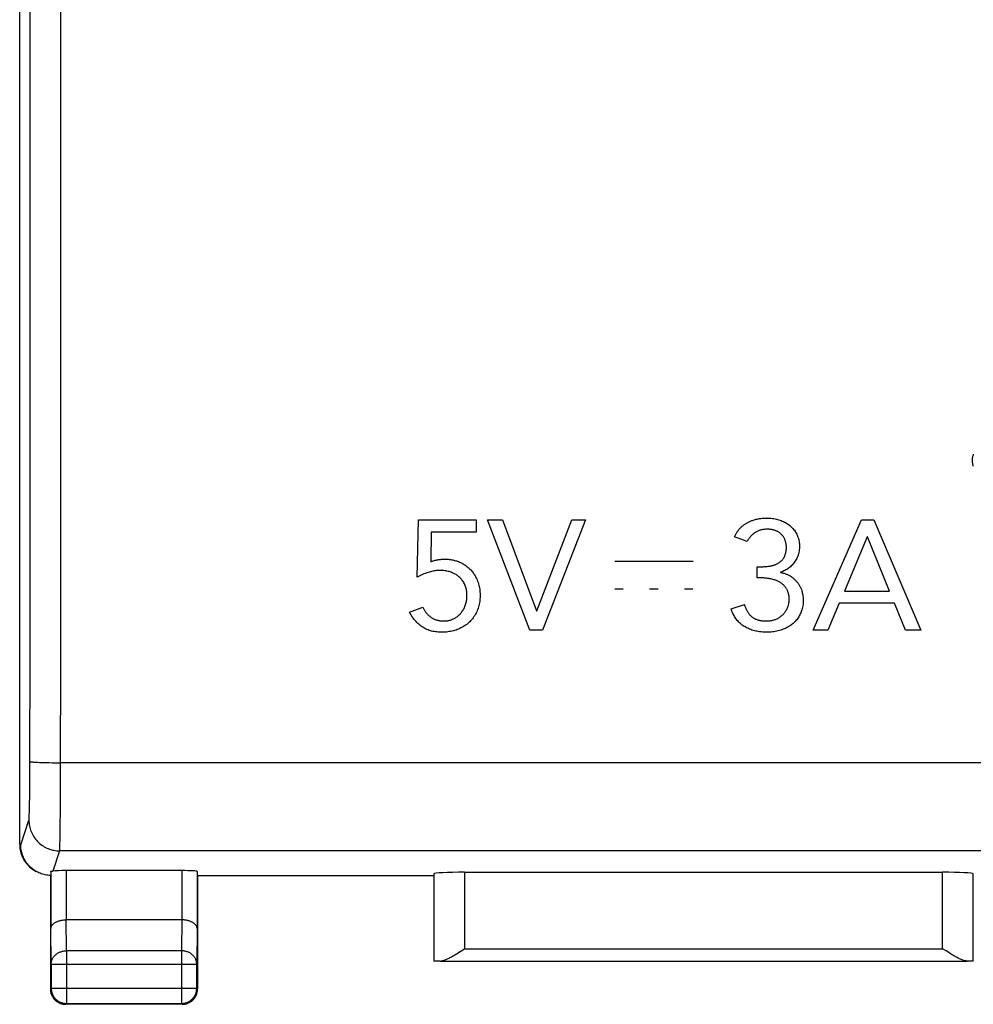
# Model space of a CAD drawing. Units: millimetres. Extents: x -86 to 21, y -24 to 46.
# Drawn here: x -11 to 4, y -24 to -8 of the extents above; entities that cross this region are included whole.
import ezdxf

# ---------------------------------------------------------------- set-up
doc = ezdxf.new("R2010")
doc.units = ezdxf.units.MM
doc.header["$LTSCALE"] = 19.36
for name, color, linetype in [('ASSI', 7, 'CONTINUOUS'), ('CURVE', 7, 'CONTINUOUS'), ('DRAFT', 7, 'CONTINUOUS'), ('RACCORDO', 7, 'CONTINUOUS')]:
    doc.layers.add(name, color=color, linetype=linetype)

msp = doc.modelspace()

# ---------------------------------------------------------------- linework, layer by layer
at = {"layer": 'ASSI', "color": 7, "linetype": 'CONTINUOUS'}
for p, q in [((-11.15, -21.891), (-11.15, 21.891)), ((-10.856, -22.347), (-10.876, -22.336)), ((-10.65, -22.4), (-10.671, -22.398)), ((-10.65, -22.4), (-10.65, -24.25)), ((-10.643, -22.333), (-10.643, -23.267)), ((-8.507, -22.321), (-10.393, -22.321)), ((-8.257, -22.334), (-8.257, -23.267)), ((-8.25, -22.4), (-4.4, -22.4)), ((-8.25, -22.4), (-8.25, -24.25)), ((-4.397, -22.374), (-4.397, -23.797)), ((-3.897, -22.348), (3.897, -22.348)), ((4.397, -23.797), (4.397, -22.374)), ((-8.507, -23.123), (-10.393, -23.123)), ((-3.997, -23.658), (-3.968, -23.64)), ((-3.968, -23.64), (-3.897, -23.595)), ((3.954, -23.631), (3.897, -23.595)), ((3.997, -23.658), (3.954, -23.631)), ((4.025, -23.675), (3.997, -23.658)), ((-10.637, -23.844), (-10.637, -24.237)), ((-8.263, -24.237), (-8.263, -23.844)), ((-4.296, -23.795), (4.296, -23.795)), ((-8.5, -24.5), (-10.4, -24.5)), ((-10.387, -24.487), (-8.513, -24.487))]:
    msp.add_line(p, q, dxfattribs=at)
at = {"layer": 'ASSI', "color": 250, "linetype": 'CONTINUOUS'}
for p, q in [((-10.981, -18.586), (-10.979, -14.675)), ((-10.481, -18.605), (-10.479, -14.69)), ((-10.983, -20.784), (-10.981, -18.586)), ((-10.484, -20.976), (-10.481, -18.605)), ((-10.825, -20.557), (-10.789, -20.558)), ((-10.789, -20.558), (-10.75, -20.559)), ((-10.75, -20.559), (-10.71, -20.56)), ((-10.71, -20.56), (-10.667, -20.561)), ((-10.667, -20.561), (-10.622, -20.562)), ((-10.622, -20.562), (-10.553, -20.562)), ((-10.553, -20.562), (-10.483, -20.562)), ((10.53, -20.562), (-10.483, -20.562)), ((-10.985, -20.979), (-10.983, -20.784)), ((-10.986, -21.125), (-10.985, -20.979)), ((-10.486, -21.353), (-10.484, -20.976)), ((-10.988, -21.228), (-10.986, -21.125)), ((-10.992, -21.374), (-10.991, -21.337)), ((-10.991, -21.337), (-10.989, -21.275)), ((-10.989, -21.275), (-10.988, -21.228)), ((-11.133, -21.9), (-10.999, -21.499)), ((-10.993, -21.406), (-10.992, -21.374)), ((-10.488, -21.592), (-10.486, -21.353)), ((-10.491, -21.755), (-10.488, -21.592)), ((-10.492, -21.835), (-10.491, -21.755)), ((-11.15, -21.891), (-11.133, -21.9)), ((-10.493, -21.88), (-10.492, -21.835)), ((-10.499, -21.999), (-10.609, -22.328)), ((10.499, -21.999), (-10.499, -21.999)), ((-10.393, -22.321), (-10.393, -23.123)), ((-8.507, -22.321), (-8.507, -23.123)), ((-3.897, -22.348), (-3.897, -23.595)), ((3.897, -23.595), (3.897, -22.348)), ((-10.637, -23.844), (-10.643, -23.267)), ((-10.387, -23.628), (-10.392, -23.123)), ((-8.508, -23.123), (-8.513, -23.628)), ((-8.257, -23.267), (-8.263, -23.844)), ((-8.513, -23.628), (-10.387, -23.628)), ((-10.387, -23.628), (-10.387, -24.487)), ((-8.513, -23.628), (-8.513, -24.487)), ((-3.897, -23.595), (3.897, -23.595)), ((-10.637, -23.844), (-8.263, -23.844)), ((-10.65, -24.25), (-10.637, -24.237)), ((-10.637, -24.237), (-8.263, -24.237)), ((-8.25, -24.25), (-8.263, -24.237)), ((-10.4, -24.5), (-10.387, -24.487)), ((-8.513, -24.487), (-8.512, -24.487)), ((-8.5, -24.5), (-8.513, -24.487))]:
    msp.add_line(p, q, dxfattribs=at)
for points in [[(-10.977, -8.806), (-10.976, -6.849), (-10.975, -2.935)], [(-10.477, -8.815), (-10.476, -6.856), (-10.476, -2.938)], [(-10.979, -14.675), (-10.978, -12.719), (-10.977, -8.806)], [(-10.479, -14.69), (-10.478, -12.731), (-10.477, -8.815)], [(-10.983, -20.542), (-10.982, -20.543), (-10.98, -20.544), (-10.976, -20.545), (-10.972, -20.546), (-10.967, -20.547), (-10.96, -20.548), (-10.953, -20.549), (-10.944, -20.549), (-10.935, -20.55), (-10.924, -20.551), (-10.913, -20.552), (-10.9, -20.553), (-10.887, -20.554), (-10.873, -20.554), (-10.857, -20.555), (-10.825, -20.557)], [(-10.999, -21.499), (-10.999, -21.497), (-10.998, -21.493), (-10.997, -21.488), (-10.997, -21.482), (-10.996, -21.475), (-10.996, -21.466), (-10.995, -21.457), (-10.994, -21.446), (-10.994, -21.434), (-10.993, -21.406)], [(-10.999, -21.499), (-10.999, -21.523), (-10.997, -21.547), (-10.994, -21.57), (-10.99, -21.594), (-10.985, -21.617), (-10.979, -21.64), (-10.972, -21.663), (-10.963, -21.685), (-10.954, -21.707), (-10.943, -21.728), (-10.932, -21.749), (-10.92, -21.769), (-10.906, -21.789), (-10.892, -21.808), (-10.877, -21.826), (-10.861, -21.844), (-10.844, -21.861), (-10.826, -21.877), (-10.808, -21.892), (-10.789, -21.906), (-10.769, -21.919), (-10.749, -21.932), (-10.728, -21.943), (-10.707, -21.953), (-10.685, -21.963), (-10.663, -21.971), (-10.64, -21.978), (-10.617, -21.985), (-10.594, -21.99), (-10.57, -21.994), (-10.547, -21.996), (-10.523, -21.998), (-10.499, -21.999)], [(-10.499, -21.999), (-10.499, -21.995), (-10.498, -21.99), (-10.497, -21.982), (-10.497, -21.973), (-10.496, -21.962), (-10.496, -21.949), (-10.495, -21.934), (-10.494, -21.918), (-10.493, -21.88)], [(-10.637, -23.844), (-10.637, -23.833), (-10.635, -23.822), (-10.634, -23.811), (-10.631, -23.799), (-10.628, -23.788), (-10.624, -23.778), (-10.62, -23.767), (-10.615, -23.756), (-10.609, -23.746), (-10.603, -23.736), (-10.596, -23.727), (-10.589, -23.717), (-10.581, -23.708), (-10.572, -23.7), (-10.563, -23.691), (-10.554, -23.684), (-10.544, -23.676), (-10.534, -23.669), (-10.523, -23.663), (-10.512, -23.657), (-10.5, -23.652), (-10.488, -23.647), (-10.476, -23.642), (-10.464, -23.639), (-10.451, -23.635), (-10.439, -23.633), (-10.426, -23.631), (-10.413, -23.629), (-10.4, -23.628), (-10.387, -23.628)], [(-8.263, -23.844), (-8.263, -23.833), (-8.265, -23.822), (-8.266, -23.811), (-8.269, -23.799), (-8.272, -23.788), (-8.276, -23.778), (-8.28, -23.767), (-8.285, -23.756), (-8.291, -23.746), (-8.297, -23.736), (-8.304, -23.727), (-8.311, -23.717), (-8.319, -23.708), (-8.328, -23.7), (-8.337, -23.691), (-8.346, -23.684), (-8.356, -23.676), (-8.366, -23.669), (-8.377, -23.663), (-8.388, -23.657), (-8.4, -23.652), (-8.412, -23.647), (-8.424, -23.642), (-8.436, -23.639), (-8.449, -23.635), (-8.461, -23.633), (-8.474, -23.631), (-8.487, -23.629), (-8.5, -23.628), (-8.513, -23.628)], [(-8.265, -24.264), (-8.263, -24.25), (-8.263, -24.237)]]:
    msp.add_lwpolyline(points, dxfattribs=at)
at = {"layer": 'ASSI', "color": 7, "linetype": 'CONTINUOUS'}
for points in [[(-10.876, -22.336), (-10.895, -22.326), (-10.913, -22.314), (-10.931, -22.301), (-10.948, -22.288), (-10.964, -22.274), (-10.98, -22.259), (-10.995, -22.244), (-11.01, -22.228), (-11.024, -22.211), (-11.037, -22.194), (-11.049, -22.176), (-11.061, -22.158), (-11.071, -22.14), (-11.081, -22.121), (-11.09, -22.102), (-11.098, -22.082), (-11.105, -22.063), (-11.112, -22.043), (-11.117, -22.023), (-11.122, -22.003), (-11.126, -21.982), (-11.129, -21.962), (-11.131, -21.941), (-11.132, -21.92), (-11.133, -21.9)], [(-10.671, -22.398), (-10.693, -22.396), (-10.714, -22.393), (-10.736, -22.389), (-10.757, -22.384), (-10.778, -22.378), (-10.798, -22.372), (-10.818, -22.364), (-10.838, -22.356), (-10.856, -22.347)], [(-10.643, -22.333), (-10.642, -22.333), (-10.642, -22.332), (-10.64, -22.332), (-10.639, -22.331), (-10.637, -22.331), (-10.634, -22.33), (-10.631, -22.33), (-10.627, -22.33), (-10.623, -22.329), (-10.619, -22.329), (-10.614, -22.328), (-10.609, -22.328)], [(-10.643, -23.267), (-10.642, -23.261), (-10.642, -23.254), (-10.64, -23.248), (-10.639, -23.242), (-10.636, -23.236), (-10.634, -23.229), (-10.631, -23.223), (-10.627, -23.217), (-10.623, -23.211), (-10.618, -23.205), (-10.613, -23.199), (-10.607, -23.193), (-10.601, -23.188), (-10.594, -23.182), (-10.587, -23.177), (-10.58, -23.172), (-10.572, -23.167), (-10.563, -23.162), (-10.554, -23.157), (-10.545, -23.153), (-10.535, -23.149), (-10.525, -23.145), (-10.514, -23.141), (-10.503, -23.138), (-10.492, -23.135), (-10.481, -23.132), (-10.469, -23.13), (-10.456, -23.128), (-10.444, -23.126), (-10.431, -23.125), (-10.418, -23.123), (-10.405, -23.123), (-10.392, -23.123)], [(-8.257, -23.267), (-8.258, -23.261), (-8.258, -23.254), (-8.26, -23.248), (-8.261, -23.242), (-8.264, -23.236), (-8.266, -23.229), (-8.269, -23.223), (-8.273, -23.217), (-8.277, -23.211), (-8.282, -23.205), (-8.287, -23.199), (-8.293, -23.193), (-8.299, -23.188), (-8.306, -23.182), (-8.313, -23.177), (-8.32, -23.172), (-8.328, -23.167), (-8.337, -23.162), (-8.346, -23.157), (-8.355, -23.153), (-8.365, -23.149), (-8.375, -23.145), (-8.386, -23.141), (-8.397, -23.138), (-8.408, -23.135), (-8.419, -23.132), (-8.431, -23.13), (-8.444, -23.128), (-8.456, -23.126), (-8.469, -23.125), (-8.482, -23.123), (-8.495, -23.123), (-8.508, -23.123)], [(-4.296, -23.795), (-4.285, -23.795), (-4.274, -23.793), (-4.263, -23.791), (-4.251, -23.788), (-4.239, -23.785), (-4.227, -23.78), (-4.215, -23.776), (-4.202, -23.771), (-4.189, -23.765), (-4.176, -23.759), (-4.163, -23.753), (-4.15, -23.746), (-4.136, -23.739), (-4.122, -23.732), (-4.109, -23.724), (-4.095, -23.716), (-4.081, -23.709), (-4.067, -23.7), (-4.053, -23.692), (-4.039, -23.684), (-4.025, -23.675), (-3.997, -23.658)], [(4.296, -23.795), (4.285, -23.795), (4.274, -23.793), (4.263, -23.791), (4.251, -23.788), (4.239, -23.785), (4.227, -23.78), (4.215, -23.776), (4.202, -23.771), (4.189, -23.765), (4.176, -23.759), (4.163, -23.753), (4.15, -23.746), (4.136, -23.739), (4.122, -23.732), (4.109, -23.724), (4.095, -23.716), (4.081, -23.709), (4.067, -23.7), (4.053, -23.692), (4.039, -23.684), (4.025, -23.675)], [(-10.65, -24.25), (-10.65, -24.262), (-10.649, -24.274), (-10.647, -24.286)], [(-10.647, -24.286), (-10.645, -24.297), (-10.643, -24.309), (-10.64, -24.32), (-10.636, -24.332)], [(-10.637, -24.237), (-10.637, -24.25), (-10.636, -24.263), (-10.634, -24.276), (-10.631, -24.289), (-10.628, -24.302), (-10.625, -24.314), (-10.62, -24.326), (-10.615, -24.339), (-10.61, -24.35), (-10.603, -24.362), (-10.597, -24.373), (-10.589, -24.384), (-10.581, -24.394), (-10.573, -24.404), (-10.564, -24.414), (-10.554, -24.423), (-10.544, -24.431), (-10.534, -24.439), (-10.523, -24.447), (-10.512, -24.453), (-10.5, -24.46), (-10.489, -24.465), (-10.476, -24.47), (-10.464, -24.475), (-10.452, -24.478), (-10.439, -24.481), (-10.426, -24.484), (-10.413, -24.486), (-10.4, -24.487), (-10.387, -24.487)], [(-10.636, -24.332), (-10.632, -24.343), (-10.627, -24.354), (-10.622, -24.365), (-10.617, -24.375), (-10.61, -24.385), (-10.604, -24.395), (-10.597, -24.405), (-10.589, -24.414), (-10.581, -24.423), (-10.573, -24.431), (-10.564, -24.439), (-10.555, -24.447), (-10.545, -24.454), (-10.535, -24.46), (-10.525, -24.467), (-10.515, -24.472), (-10.504, -24.477), (-10.493, -24.482), (-10.482, -24.486)], [(-8.512, -24.487), (-8.5, -24.487), (-8.487, -24.486), (-8.474, -24.484), (-8.461, -24.481), (-8.448, -24.478), (-8.436, -24.475), (-8.423, -24.47), (-8.411, -24.465), (-8.4, -24.46), (-8.388, -24.453), (-8.377, -24.447), (-8.366, -24.439), (-8.356, -24.431), (-8.346, -24.423), (-8.336, -24.414), (-8.327, -24.404), (-8.319, -24.394), (-8.311, -24.384), (-8.303, -24.373), (-8.297, -24.362), (-8.29, -24.35), (-8.285, -24.339), (-8.28, -24.326), (-8.275, -24.314), (-8.272, -24.302), (-8.269, -24.289), (-8.266, -24.276), (-8.265, -24.264)], [(-8.418, -24.486), (-8.407, -24.482), (-8.396, -24.477), (-8.385, -24.472), (-8.375, -24.467), (-8.365, -24.46), (-8.355, -24.454), (-8.345, -24.447), (-8.336, -24.439), (-8.327, -24.431), (-8.319, -24.423), (-8.311, -24.414), (-8.303, -24.405), (-8.296, -24.395), (-8.29, -24.385), (-8.283, -24.375), (-8.278, -24.365), (-8.273, -24.354)], [(-8.273, -24.354), (-8.268, -24.343), (-8.264, -24.332), (-8.26, -24.32), (-8.257, -24.309), (-8.255, -24.297), (-8.253, -24.286), (-8.251, -24.274), (-8.25, -24.262), (-8.25, -24.25)], [(-10.482, -24.486), (-10.47, -24.49), (-10.459, -24.493), (-10.447, -24.495), (-10.436, -24.497), (-10.424, -24.499), (-10.412, -24.5), (-10.4, -24.5)], [(-8.5, -24.5), (-8.488, -24.5), (-8.476, -24.499), (-8.464, -24.497)], [(-8.464, -24.497), (-8.453, -24.495), (-8.441, -24.493), (-8.43, -24.49), (-8.418, -24.486)]]:
    msp.add_lwpolyline(points, dxfattribs=at)
for centre, major_axis, ratio, start_param, end_param in [((-10.65, -21.891), (0.447, -0.224), 0.99981, -2.678052, -1.583103), ((-10.393, -22.334), (0.25, 0), 0.052408, 1.570796, 2.615483), ((-8.507, -22.334), (0.25, 0), 0.052408, 0.005818, 1.570796), ((-3.897, -22.374), (0.5, 0), 0.052408, 1.570796, 3.135775), ((3.897, -22.374), (0.5, 0), 0.052408, 0.005818, 1.570796), ((-3.897, -23.797), (0.5, 0), 0.005818, 2.495179, 3.135775), ((3.897, -23.797), (0.5, 0), 0.005818, 0.005818, 0.646413)]:
    msp.add_ellipse(centre, major_axis=major_axis, ratio=ratio, start_param=start_param, end_param=end_param, dxfattribs=at)
at = {"layer": 'CURVE', "color": 250, "linetype": 'CONTINUOUS'}
for p, q in [((-4.668, -17.54), (-4.65, -16.604)), ((-4.65, -16.604), (-3.706, -16.604)), ((-3.706, -16.604), (-3.706, -16.803)), ((-3.521, -16.604), (-3.279, -16.604)), ((-2.832, -18.404), (-3.521, -16.604)), ((-3.279, -16.604), (-2.725, -18.084)), ((-2.72, -18.084), (-2.148, -16.604)), ((-1.922, -16.604), (-2.626, -18.404)), ((-2.148, -16.604), (-1.922, -16.604)), ((1.785, -18.404), (2.578, -16.604)), ((2.578, -16.604), (2.779, -16.604)), ((2.779, -16.604), (3.545, -18.404)), ((-4.441, -16.803), (-4.449, -17.288)), ((-3.706, -16.803), (-4.441, -16.803)), ((0.712, -16.958), (0.506, -16.879)), ((2.67, -16.879), (2.296, -17.764)), ((2.675, -16.879), (2.67, -16.879)), ((3.031, -17.764), (2.675, -16.879)), ((-1.446, -17.279), (-0.17, -17.279)), ((0.875, -17.367), (0.941, -17.367)), ((0.875, -17.55), (0.875, -17.367)), ((1.256, -17.456), (1.256, -17.461)), ((0.941, -17.55), (0.875, -17.55)), ((-1.449, -17.73), (-1.308, -17.73)), ((-0.879, -17.73), (-0.741, -17.73)), ((-0.311, -17.73), (-0.173, -17.73)), ((2.296, -17.764), (3.031, -17.764)), ((2.212, -17.962), (2.027, -18.404)), ((3.112, -17.962), (2.212, -17.962)), ((3.295, -18.404), (3.112, -17.962)), ((-4.792, -18.107), (-4.579, -18.026)), ((-2.725, -18.084), (-2.72, -18.084)), ((0.45, -18.056), (0.666, -17.985)), ((-2.626, -18.404), (-2.832, -18.404)), ((2.027, -18.404), (1.785, -18.404)), ((3.545, -18.404), (3.295, -18.404))]:
    msp.add_line(p, q, dxfattribs=at)
for points in [[(4.384, -15.634), (4.384, -15.624), (4.385, -15.614), (4.386, -15.604), (4.387, -15.594), (4.389, -15.584), (4.391, -15.574), (4.393, -15.564), (4.396, -15.554), (4.399, -15.544), (4.402, -15.535)], [(4.401, -15.733), (4.398, -15.723), (4.395, -15.714), (4.393, -15.704), (4.391, -15.694), (4.389, -15.685), (4.387, -15.675), (4.386, -15.665), (4.385, -15.655), (4.384, -15.645), (4.384, -15.634)], [(0.506, -16.879), (0.511, -16.868), (0.516, -16.858), (0.521, -16.848), (0.526, -16.838), (0.532, -16.828), (0.537, -16.818), (0.543, -16.808), (0.549, -16.799), (0.556, -16.79), (0.562, -16.781), (0.569, -16.772), (0.576, -16.763), (0.583, -16.755), (0.59, -16.747), (0.598, -16.739), (0.605, -16.731), (0.613, -16.723), (0.621, -16.715), (0.63, -16.708), (0.638, -16.701), (0.647, -16.694), (0.656, -16.687), (0.666, -16.68), (0.675, -16.673), (0.684, -16.667), (0.694, -16.662), (0.703, -16.656), (0.713, -16.65), (0.723, -16.645), (0.733, -16.64), (0.744, -16.635), (0.754, -16.63), (0.765, -16.625), (0.776, -16.62), (0.788, -16.616), (0.799, -16.612), (0.811, -16.608)], [(0.811, -16.608), (0.832, -16.601), (0.852, -16.595), (0.873, -16.59), (0.894, -16.586), (0.914, -16.583), (0.934, -16.58), (0.955, -16.577), (0.975, -16.576), (0.995, -16.575), (1.017, -16.574), (1.039, -16.574), (1.061, -16.575), (1.083, -16.576), (1.104, -16.578), (1.125, -16.58), (1.146, -16.584), (1.167, -16.588), (1.187, -16.592), (1.207, -16.597), (1.227, -16.603), (1.247, -16.609), (1.266, -16.616), (1.284, -16.623), (1.303, -16.631), (1.32, -16.64), (1.338, -16.649), (1.355, -16.659), (1.371, -16.67), (1.387, -16.681), (1.402, -16.692), (1.417, -16.705), (1.431, -16.717), (1.444, -16.731), (1.457, -16.745), (1.469, -16.759), (1.481, -16.774), (1.492, -16.789), (1.502, -16.805), (1.511, -16.821), (1.519, -16.837), (1.527, -16.854), (1.534, -16.871), (1.54, -16.888), (1.546, -16.906), (1.551, -16.924), (1.555, -16.942), (1.558, -16.96), (1.56, -16.978), (1.562, -16.997), (1.563, -17.016), (1.564, -17.034), (1.564, -17.053), (1.563, -17.072), (1.561, -17.091), (1.559, -17.11), (1.556, -17.128), (1.552, -17.146), (1.549, -17.159), (1.545, -17.171), (1.541, -17.183), (1.537, -17.194), (1.533, -17.206), (1.528, -17.218), (1.519, -17.235), (1.51, -17.251), (1.501, -17.268), (1.49, -17.283), (1.48, -17.299), (1.468, -17.313), (1.456, -17.328), (1.443, -17.342), (1.43, -17.355), (1.416, -17.367), (1.402, -17.379), (1.387, -17.391), (1.372, -17.401), (1.356, -17.411), (1.34, -17.42), (1.324, -17.429), (1.308, -17.436), (1.291, -17.444), (1.274, -17.45), (1.256, -17.456)], [(1.35, -17.054), (1.35, -17.042), (1.35, -17.03), (1.349, -17.018), (1.347, -17.006), (1.346, -16.994), (1.344, -16.983), (1.342, -16.972), (1.339, -16.961), (1.336, -16.95), (1.332, -16.94), (1.328, -16.93), (1.324, -16.92), (1.32, -16.91), (1.315, -16.901), (1.309, -16.892), (1.304, -16.883), (1.297, -16.874), (1.291, -16.865), (1.285, -16.858), (1.278, -16.85), (1.272, -16.843), (1.265, -16.836), (1.257, -16.83), (1.25, -16.823), (1.242, -16.817), (1.234, -16.811), (1.225, -16.806), (1.216, -16.8), (1.207, -16.795), (1.198, -16.79), (1.188, -16.786), (1.178, -16.781), (1.168, -16.777), (1.158, -16.774), (1.147, -16.771), (1.137, -16.768), (1.126, -16.765), (1.115, -16.763), (1.104, -16.761), (1.093, -16.76), (1.081, -16.759), (1.07, -16.758), (1.059, -16.757), (1.044, -16.757), (1.03, -16.757), (1.015, -16.758), (1, -16.759), (0.989, -16.76), (0.977, -16.761), (0.965, -16.763), (0.954, -16.765), (0.942, -16.768), (0.93, -16.771), (0.919, -16.774), (0.908, -16.778), (0.896, -16.782), (0.885, -16.787), (0.874, -16.792), (0.863, -16.797), (0.852, -16.803), (0.841, -16.81), (0.831, -16.817), (0.821, -16.824), (0.811, -16.832), (0.801, -16.84), (0.792, -16.848), (0.783, -16.857), (0.775, -16.866), (0.767, -16.875), (0.759, -16.884), (0.751, -16.894), (0.744, -16.904), (0.737, -16.914), (0.73, -16.925), (0.724, -16.935), (0.718, -16.946), (0.712, -16.958)], [(0.941, -17.367), (0.958, -17.367), (0.974, -17.367), (0.991, -17.366), (1.007, -17.365), (1.023, -17.364), (1.039, -17.362), (1.054, -17.361), (1.069, -17.359), (1.084, -17.356), (1.099, -17.353), (1.109, -17.351), (1.12, -17.349), (1.13, -17.346), (1.14, -17.343), (1.15, -17.34), (1.16, -17.337), (1.17, -17.333), (1.178, -17.33), (1.186, -17.326), (1.195, -17.323), (1.203, -17.319), (1.21, -17.314), (1.218, -17.31), (1.226, -17.305), (1.233, -17.3), (1.24, -17.295), (1.247, -17.29), (1.254, -17.284), (1.261, -17.278), (1.268, -17.272), (1.274, -17.266), (1.28, -17.26), (1.286, -17.253), (1.292, -17.246), (1.297, -17.239), (1.302, -17.232), (1.307, -17.224), (1.312, -17.217), (1.316, -17.209), (1.32, -17.201), (1.324, -17.193), (1.327, -17.185), (1.331, -17.176), (1.333, -17.168), (1.336, -17.159), (1.339, -17.151), (1.341, -17.142), (1.343, -17.134), (1.344, -17.125), (1.346, -17.113), (1.348, -17.102), (1.349, -17.09), (1.35, -17.078), (1.35, -17.066), (1.35, -17.054)], [(-4.449, -17.288), (-4.438, -17.283), (-4.426, -17.278), (-4.414, -17.273), (-4.401, -17.269), (-4.389, -17.265), (-4.376, -17.262), (-4.362, -17.259), (-4.348, -17.256), (-4.334, -17.254), (-4.319, -17.252), (-4.304, -17.25), (-4.289, -17.248), (-4.274, -17.247), (-4.258, -17.246), (-4.242, -17.246), (-4.226, -17.245), (-4.21, -17.245), (-4.193, -17.245), (-4.176, -17.246), (-4.159, -17.247), (-4.142, -17.249), (-4.125, -17.251), (-4.107, -17.254), (-4.089, -17.257), (-4.074, -17.26), (-4.058, -17.264), (-4.042, -17.269), (-4.026, -17.273), (-4.01, -17.279), (-3.994, -17.285), (-3.979, -17.291), (-3.963, -17.298), (-3.947, -17.306), (-3.933, -17.313), (-3.919, -17.321), (-3.905, -17.329), (-3.892, -17.338), (-3.878, -17.347), (-3.865, -17.357), (-3.852, -17.367), (-3.839, -17.378), (-3.826, -17.389), (-3.814, -17.4), (-3.802, -17.412), (-3.79, -17.425), (-3.779, -17.438), (-3.768, -17.451), (-3.758, -17.465), (-3.749, -17.477), (-3.741, -17.489), (-3.733, -17.501), (-3.725, -17.514), (-3.718, -17.528), (-3.711, -17.541)], [(-4.046, -18.199), (-4.032, -18.191), (-4.019, -18.182), (-4.006, -18.172), (-3.994, -18.162), (-3.982, -18.151), (-3.97, -18.14), (-3.96, -18.128), (-3.949, -18.115), (-3.939, -18.102), (-3.929, -18.089), (-3.92, -18.075), (-3.912, -18.061), (-3.904, -18.046), (-3.897, -18.031), (-3.89, -18.016), (-3.884, -18), (-3.879, -17.985), (-3.874, -17.969), (-3.87, -17.953), (-3.866, -17.937), (-3.863, -17.92), (-3.861, -17.904), (-3.859, -17.887), (-3.857, -17.871), (-3.857, -17.854), (-3.857, -17.837), (-3.857, -17.82), (-3.858, -17.804), (-3.859, -17.787), (-3.861, -17.77), (-3.863, -17.754), (-3.866, -17.738), (-3.87, -17.721), (-3.875, -17.705), (-3.88, -17.69), (-3.886, -17.674), (-3.892, -17.659), (-3.899, -17.644), (-3.907, -17.63), (-3.915, -17.616), (-3.924, -17.602), (-3.934, -17.589), (-3.944, -17.576), (-3.954, -17.564), (-3.965, -17.552), (-3.976, -17.541), (-3.988, -17.531), (-4, -17.521), (-4.012, -17.512), (-4.024, -17.504), (-4.036, -17.496), (-4.048, -17.489), (-4.06, -17.482), (-4.073, -17.476), (-4.086, -17.47), (-4.098, -17.465), (-4.115, -17.459), (-4.132, -17.453), (-4.149, -17.448), (-4.166, -17.443), (-4.183, -17.44), (-4.199, -17.436), (-4.219, -17.433), (-4.239, -17.431), (-4.259, -17.429), (-4.279, -17.428), (-4.299, -17.428), (-4.318, -17.428), (-4.338, -17.429), (-4.357, -17.431), (-4.376, -17.433), (-4.396, -17.436), (-4.415, -17.44), (-4.434, -17.444), (-4.453, -17.449), (-4.472, -17.454), (-4.49, -17.46), (-4.513, -17.468), (-4.536, -17.476), (-4.559, -17.485), (-4.581, -17.495), (-4.603, -17.505), (-4.625, -17.516), (-4.646, -17.528), (-4.668, -17.54)], [(1.256, -17.461), (1.266, -17.463), (1.276, -17.465), (1.286, -17.467), (1.296, -17.47), (1.306, -17.473), (1.315, -17.475), (1.326, -17.479), (1.337, -17.483), (1.348, -17.487), (1.359, -17.491), (1.37, -17.496), (1.38, -17.501), (1.39, -17.506), (1.4, -17.512), (1.41, -17.517), (1.42, -17.523), (1.429, -17.529), (1.439, -17.536), (1.448, -17.542), (1.457, -17.549), (1.466, -17.556), (1.474, -17.563), (1.482, -17.571), (1.491, -17.579), (1.498, -17.587), (1.506, -17.595), (1.514, -17.603), (1.521, -17.612), (1.528, -17.62), (1.535, -17.629), (1.542, -17.638), (1.548, -17.648), (1.554, -17.657), (1.56, -17.667), (1.566, -17.677), (1.571, -17.687), (1.577, -17.698), (1.582, -17.708), (1.586, -17.719), (1.591, -17.73), (1.595, -17.741)], [(-3.711, -17.541), (-3.701, -17.562), (-3.691, -17.583), (-3.683, -17.604), (-3.676, -17.625), (-3.669, -17.647), (-3.663, -17.668), (-3.658, -17.69), (-3.654, -17.712), (-3.65, -17.734), (-3.647, -17.757), (-3.645, -17.779), (-3.644, -17.802), (-3.643, -17.824), (-3.643, -17.846), (-3.643, -17.869), (-3.645, -17.891), (-3.647, -17.913), (-3.649, -17.935), (-3.653, -17.957), (-3.657, -17.978), (-3.662, -18), (-3.668, -18.021), (-3.674, -18.042), (-3.682, -18.062), (-3.69, -18.083), (-3.699, -18.103), (-3.709, -18.123), (-3.72, -18.143), (-3.731, -18.162), (-3.743, -18.181), (-3.756, -18.199), (-3.769, -18.216), (-3.783, -18.233), (-3.798, -18.249), (-3.813, -18.265), (-3.829, -18.279), (-3.845, -18.294), (-3.862, -18.307), (-3.88, -18.32), (-3.898, -18.332), (-3.916, -18.344), (-3.935, -18.355), (-3.955, -18.365), (-3.974, -18.374), (-3.995, -18.383), (-4.015, -18.392), (-4.036, -18.399), (-4.058, -18.406), (-4.079, -18.412), (-4.102, -18.418), (-4.124, -18.422), (-4.147, -18.426), (-4.169, -18.429), (-4.192, -18.432), (-4.215, -18.434), (-4.238, -18.435), (-4.268, -18.435), (-4.297, -18.434), (-4.327, -18.433), (-4.349, -18.431), (-4.371, -18.428), (-4.392, -18.425), (-4.413, -18.421), (-4.433, -18.416), (-4.453, -18.411), (-4.472, -18.405), (-4.49, -18.398), (-4.509, -18.391), (-4.527, -18.383), (-4.545, -18.374), (-4.562, -18.365), (-4.579, -18.354), (-4.596, -18.343), (-4.612, -18.332), (-4.628, -18.319), (-4.644, -18.306), (-4.659, -18.292), (-4.674, -18.277), (-4.688, -18.262), (-4.703, -18.245), (-4.717, -18.228), (-4.73, -18.209), (-4.744, -18.191), (-4.756, -18.171), (-4.769, -18.15), (-4.781, -18.129), (-4.792, -18.107)], [(1.03, -18.252), (1.044, -18.252), (1.058, -18.251), (1.072, -18.25), (1.085, -18.248), (1.098, -18.246), (1.111, -18.244), (1.124, -18.241), (1.137, -18.238), (1.15, -18.234), (1.162, -18.23), (1.174, -18.226), (1.186, -18.221), (1.198, -18.216), (1.209, -18.21), (1.22, -18.204), (1.231, -18.197), (1.242, -18.191), (1.252, -18.184), (1.262, -18.176), (1.272, -18.168), (1.282, -18.159), (1.292, -18.15), (1.302, -18.14), (1.311, -18.13), (1.319, -18.12), (1.328, -18.109), (1.335, -18.099), (1.343, -18.087), (1.349, -18.076), (1.357, -18.063), (1.363, -18.05), (1.369, -18.037), (1.374, -18.024), (1.379, -18.011), (1.383, -17.997), (1.387, -17.984), (1.39, -17.97), (1.392, -17.956), (1.394, -17.942), (1.395, -17.929), (1.396, -17.915), (1.396, -17.902), (1.396, -17.888), (1.396, -17.875), (1.395, -17.862), (1.394, -17.849), (1.392, -17.836), (1.39, -17.824), (1.387, -17.812), (1.384, -17.8), (1.381, -17.788), (1.377, -17.777), (1.373, -17.766), (1.369, -17.756), (1.364, -17.746), (1.359, -17.736), (1.354, -17.727), (1.348, -17.718), (1.342, -17.709), (1.336, -17.701), (1.33, -17.693), (1.321, -17.683), (1.312, -17.673), (1.303, -17.664), (1.293, -17.656), (1.284, -17.648), (1.274, -17.64), (1.264, -17.633), (1.254, -17.626), (1.244, -17.62), (1.234, -17.614), (1.223, -17.609), (1.213, -17.603), (1.2, -17.598), (1.187, -17.592), (1.174, -17.587), (1.161, -17.583), (1.148, -17.579), (1.131, -17.574), (1.114, -17.57), (1.097, -17.566), (1.08, -17.563), (1.062, -17.56), (1.045, -17.557), (1.028, -17.555), (1.01, -17.553), (0.993, -17.552), (0.976, -17.551), (0.958, -17.55), (0.941, -17.55)], [(1.595, -17.741), (1.601, -17.758), (1.606, -17.775), (1.61, -17.792), (1.614, -17.809), (1.617, -17.826), (1.621, -17.848), (1.623, -17.87), (1.624, -17.892), (1.625, -17.915), (1.625, -17.937), (1.624, -17.959), (1.622, -17.981), (1.619, -18.003), (1.615, -18.025), (1.61, -18.046), (1.605, -18.068), (1.598, -18.089), (1.592, -18.105), (1.585, -18.121), (1.578, -18.138), (1.57, -18.154), (1.561, -18.169), (1.551, -18.185), (1.541, -18.2), (1.53, -18.216), (1.519, -18.231), (1.506, -18.246), (1.495, -18.258), (1.484, -18.27), (1.472, -18.281), (1.459, -18.293), (1.446, -18.304), (1.432, -18.315), (1.417, -18.325), (1.402, -18.335), (1.387, -18.345), (1.37, -18.354), (1.353, -18.363), (1.336, -18.372), (1.317, -18.38), (1.298, -18.388), (1.278, -18.395), (1.258, -18.402), (1.237, -18.408), (1.215, -18.414), (1.193, -18.419), (1.17, -18.423), (1.146, -18.427), (1.122, -18.43), (1.097, -18.432), (1.072, -18.434), (1.046, -18.435), (1.019, -18.435), (0.993, -18.434), (0.966, -18.433), (0.938, -18.43), (0.911, -18.427), (0.891, -18.424), (0.87, -18.42), (0.85, -18.416), (0.829, -18.411), (0.809, -18.405), (0.789, -18.399), (0.77, -18.392), (0.751, -18.385), (0.732, -18.377), (0.714, -18.369), (0.696, -18.36), (0.679, -18.35), (0.662, -18.34), (0.646, -18.329), (0.631, -18.318), (0.616, -18.306), (0.601, -18.294), (0.588, -18.282), (0.575, -18.269), (0.562, -18.256), (0.55, -18.242), (0.539, -18.228), (0.528, -18.213), (0.518, -18.197), (0.507, -18.181), (0.498, -18.165), (0.489, -18.148), (0.48, -18.13), (0.472, -18.112), (0.464, -18.094), (0.457, -18.075), (0.45, -18.056)], [(-4.579, -18.026), (-4.573, -18.037), (-4.567, -18.049), (-4.561, -18.06), (-4.555, -18.071), (-4.548, -18.081), (-4.541, -18.092), (-4.534, -18.102), (-4.526, -18.112), (-4.518, -18.122), (-4.51, -18.131), (-4.502, -18.141), (-4.493, -18.15), (-4.484, -18.158), (-4.474, -18.167), (-4.465, -18.175), (-4.456, -18.181), (-4.448, -18.188), (-4.439, -18.194), (-4.43, -18.199), (-4.422, -18.205), (-4.412, -18.21), (-4.403, -18.215), (-4.393, -18.22), (-4.384, -18.224), (-4.374, -18.228), (-4.364, -18.232), (-4.354, -18.235), (-4.344, -18.238), (-4.333, -18.241), (-4.323, -18.244), (-4.312, -18.246), (-4.302, -18.247), (-4.291, -18.249), (-4.279, -18.25), (-4.266, -18.251), (-4.253, -18.252), (-4.241, -18.252), (-4.228, -18.252), (-4.215, -18.251), (-4.203, -18.25), (-4.19, -18.249), (-4.177, -18.247), (-4.165, -18.245), (-4.152, -18.242), (-4.14, -18.239), (-4.128, -18.236), (-4.116, -18.232), (-4.104, -18.227), (-4.094, -18.224), (-4.084, -18.219), (-4.074, -18.215), (-4.065, -18.21), (-4.055, -18.205), (-4.046, -18.199)], [(0.666, -17.985), (0.67, -17.997), (0.674, -18.008), (0.678, -18.02), (0.683, -18.032), (0.688, -18.043), (0.692, -18.052), (0.696, -18.062), (0.7, -18.071), (0.705, -18.08), (0.71, -18.089), (0.715, -18.098), (0.72, -18.107), (0.726, -18.116), (0.732, -18.124), (0.738, -18.132), (0.744, -18.141), (0.751, -18.148), (0.757, -18.155), (0.763, -18.162), (0.769, -18.168), (0.775, -18.174), (0.782, -18.18), (0.789, -18.185), (0.796, -18.191), (0.803, -18.196), (0.81, -18.201), (0.818, -18.205), (0.826, -18.209), (0.833, -18.213), (0.841, -18.217), (0.849, -18.221), (0.859, -18.225), (0.869, -18.228), (0.878, -18.231), (0.888, -18.234), (0.898, -18.237), (0.908, -18.239), (0.918, -18.242), (0.928, -18.244), (0.938, -18.245), (0.948, -18.247), (0.958, -18.248), (0.969, -18.249), (0.981, -18.25), (0.993, -18.251), (1.005, -18.251), (1.018, -18.252), (1.03, -18.252)]]:
    msp.add_lwpolyline(points, dxfattribs=at)
at = {"layer": 'DRAFT', "color": 7, "linetype": 'CONTINUOUS'}
msp.add_line((-8.25, -22.4), (-4.4, -22.4), dxfattribs=at)
at = {"layer": 'RACCORDO', "color": 7, "linetype": 'CONTINUOUS'}
for p, q in [((-11.15, -21.891), (-11.15, 21.891)), ((-10.65, -22.4), (-10.65, -24.25)), ((-8.507, -22.321), (-10.393, -22.321)), ((-8.25, -22.4), (-8.25, -24.25)), ((-3.897, -22.348), (3.897, -22.348)), ((-8.507, -23.123), (-10.393, -23.123)), ((-3.997, -23.658), (-3.968, -23.64)), ((-3.968, -23.64), (-3.897, -23.595)), ((3.954, -23.631), (3.897, -23.595)), ((3.997, -23.658), (3.954, -23.631)), ((4.025, -23.675), (3.997, -23.658)), ((-8.5, -24.5), (-10.4, -24.5))]:
    msp.add_line(p, q, dxfattribs=at)
at = {"layer": 'RACCORDO', "color": 250, "linetype": 'CONTINUOUS'}
for p, q in [((-10.981, -18.586), (-10.979, -14.675)), ((-10.481, -18.605), (-10.479, -14.69)), ((-10.983, -20.784), (-10.981, -18.586)), ((-10.484, -20.976), (-10.481, -18.605)), ((-10.825, -20.557), (-10.789, -20.558)), ((-10.789, -20.558), (-10.75, -20.559)), ((-10.75, -20.559), (-10.71, -20.56)), ((-10.71, -20.56), (-10.667, -20.561)), ((-10.667, -20.561), (-10.622, -20.562)), ((-10.622, -20.562), (-10.553, -20.562)), ((-10.553, -20.562), (-10.483, -20.562)), ((10.53, -20.562), (-10.483, -20.562)), ((-10.985, -20.979), (-10.983, -20.784)), ((-10.986, -21.125), (-10.985, -20.979)), ((-10.486, -21.353), (-10.484, -20.976)), ((-10.988, -21.228), (-10.986, -21.125)), ((-10.992, -21.374), (-10.991, -21.337)), ((-10.991, -21.337), (-10.989, -21.275)), ((-10.989, -21.275), (-10.988, -21.228)), ((-11.133, -21.9), (-10.999, -21.499)), ((-10.993, -21.406), (-10.992, -21.374)), ((-10.488, -21.592), (-10.486, -21.353)), ((-10.491, -21.755), (-10.488, -21.592)), ((-10.492, -21.835), (-10.491, -21.755)), ((-11.15, -21.891), (-11.133, -21.9)), ((-10.493, -21.88), (-10.492, -21.835)), ((-10.499, -21.999), (-10.609, -22.328)), ((10.499, -21.999), (-10.499, -21.999)), ((-10.643, -22.333), (-10.643, -23.267)), ((-10.393, -22.321), (-10.393, -23.123)), ((-8.507, -22.321), (-8.507, -23.123)), ((-8.257, -22.334), (-8.257, -23.267)), ((-4.397, -22.374), (-4.397, -23.797)), ((-3.897, -22.348), (-3.897, -23.595)), ((3.897, -23.595), (3.897, -22.348)), ((4.397, -23.797), (4.397, -22.374)), ((-10.637, -23.844), (-10.643, -23.267)), ((-10.387, -23.628), (-10.392, -23.123)), ((-8.508, -23.123), (-8.513, -23.628)), ((-8.257, -23.267), (-8.263, -23.844)), ((-8.513, -23.628), (-10.387, -23.628)), ((-10.387, -23.628), (-10.387, -24.487)), ((-8.513, -23.628), (-8.513, -24.487)), ((-3.897, -23.595), (3.897, -23.595)), ((-10.637, -23.844), (-8.263, -23.844)), ((-10.637, -23.844), (-10.637, -24.237)), ((-8.263, -24.237), (-8.263, -23.844)), ((-4.296, -23.795), (4.296, -23.795)), ((-10.65, -24.25), (-10.637, -24.237)), ((-10.637, -24.237), (-8.263, -24.237)), ((-8.25, -24.25), (-8.263, -24.237)), ((-10.4, -24.5), (-10.387, -24.487)), ((-10.387, -24.487), (-8.513, -24.487)), ((-8.513, -24.487), (-8.5, -24.487)), ((-8.5, -24.5), (-8.512, -24.488))]:
    msp.add_line(p, q, dxfattribs=at)
for points in [[(-10.977, -8.806), (-10.976, -6.849), (-10.975, -2.935)], [(-10.477, -8.815), (-10.476, -6.856), (-10.476, -2.938)], [(-10.979, -14.675), (-10.978, -12.719), (-10.977, -8.806)], [(-10.479, -14.69), (-10.478, -12.731), (-10.477, -8.815)], [(-10.983, -20.542), (-10.982, -20.543), (-10.98, -20.544), (-10.976, -20.545), (-10.972, -20.546), (-10.967, -20.547), (-10.96, -20.548), (-10.953, -20.549), (-10.944, -20.549), (-10.935, -20.55), (-10.924, -20.551), (-10.913, -20.552), (-10.9, -20.553), (-10.887, -20.554), (-10.873, -20.554), (-10.857, -20.555), (-10.825, -20.557)], [(-10.999, -21.499), (-10.999, -21.497), (-10.998, -21.493), (-10.997, -21.488), (-10.997, -21.482), (-10.996, -21.475), (-10.996, -21.466), (-10.995, -21.457), (-10.994, -21.446), (-10.994, -21.434), (-10.993, -21.406)], [(-10.999, -21.499), (-10.999, -21.523), (-10.997, -21.547), (-10.994, -21.57), (-10.99, -21.594), (-10.985, -21.617), (-10.979, -21.64), (-10.972, -21.663), (-10.963, -21.685), (-10.954, -21.707), (-10.943, -21.728), (-10.932, -21.749), (-10.92, -21.769), (-10.906, -21.789), (-10.892, -21.808), (-10.877, -21.826), (-10.861, -21.844), (-10.844, -21.861), (-10.826, -21.877), (-10.808, -21.892), (-10.789, -21.906), (-10.769, -21.919), (-10.749, -21.932), (-10.728, -21.943), (-10.707, -21.953), (-10.685, -21.963), (-10.663, -21.971), (-10.64, -21.978), (-10.617, -21.985), (-10.594, -21.99), (-10.57, -21.994), (-10.547, -21.996), (-10.523, -21.998), (-10.499, -21.999)], [(-10.499, -21.999), (-10.499, -21.995), (-10.498, -21.99), (-10.497, -21.982), (-10.497, -21.973), (-10.496, -21.962), (-10.496, -21.949), (-10.495, -21.934), (-10.494, -21.918), (-10.493, -21.88)], [(-10.637, -23.844), (-10.637, -23.833), (-10.635, -23.822), (-10.634, -23.811), (-10.631, -23.799), (-10.628, -23.788), (-10.624, -23.778), (-10.62, -23.767), (-10.615, -23.756), (-10.609, -23.746), (-10.603, -23.736), (-10.596, -23.727), (-10.589, -23.717), (-10.581, -23.708), (-10.572, -23.7), (-10.563, -23.691), (-10.554, -23.684), (-10.544, -23.676), (-10.534, -23.669), (-10.523, -23.663), (-10.512, -23.657), (-10.5, -23.652), (-10.488, -23.647), (-10.476, -23.642), (-10.464, -23.639), (-10.451, -23.635), (-10.439, -23.633), (-10.426, -23.631), (-10.413, -23.629), (-10.4, -23.628), (-10.387, -23.628)], [(-8.263, -23.844), (-8.263, -23.833), (-8.265, -23.822), (-8.266, -23.811), (-8.269, -23.799), (-8.272, -23.788), (-8.276, -23.778), (-8.28, -23.767), (-8.285, -23.756), (-8.291, -23.746), (-8.297, -23.736), (-8.304, -23.727), (-8.311, -23.717), (-8.319, -23.708), (-8.328, -23.7), (-8.337, -23.691), (-8.346, -23.684), (-8.356, -23.676), (-8.366, -23.669), (-8.377, -23.663), (-8.388, -23.657), (-8.4, -23.652), (-8.412, -23.647), (-8.424, -23.642), (-8.436, -23.639), (-8.449, -23.635), (-8.461, -23.633), (-8.474, -23.631), (-8.487, -23.629), (-8.5, -23.628), (-8.513, -23.628)], [(-10.637, -24.237), (-10.637, -24.25), (-10.636, -24.263), (-10.634, -24.276), (-10.631, -24.289), (-10.628, -24.302), (-10.625, -24.314), (-10.62, -24.326), (-10.615, -24.339), (-10.61, -24.35), (-10.603, -24.362), (-10.597, -24.373), (-10.589, -24.384), (-10.581, -24.394), (-10.573, -24.404), (-10.564, -24.414), (-10.554, -24.423), (-10.544, -24.431), (-10.534, -24.439), (-10.523, -24.447), (-10.512, -24.453), (-10.5, -24.46), (-10.489, -24.465), (-10.476, -24.47), (-10.464, -24.475), (-10.452, -24.478), (-10.439, -24.481), (-10.426, -24.484), (-10.413, -24.486), (-10.4, -24.487), (-10.387, -24.487)], [(-8.461, -24.481), (-8.448, -24.478), (-8.436, -24.475), (-8.423, -24.47), (-8.411, -24.465), (-8.4, -24.46), (-8.388, -24.453), (-8.377, -24.447), (-8.366, -24.439), (-8.356, -24.431), (-8.346, -24.423), (-8.336, -24.414), (-8.327, -24.404), (-8.319, -24.394), (-8.311, -24.384), (-8.303, -24.373), (-8.297, -24.362), (-8.29, -24.35), (-8.285, -24.339), (-8.28, -24.326), (-8.275, -24.314)], [(-8.275, -24.314), (-8.272, -24.302), (-8.269, -24.289), (-8.266, -24.276)], [(-8.266, -24.276), (-8.264, -24.263), (-8.263, -24.25), (-8.263, -24.237)], [(-8.5, -24.487), (-8.487, -24.486), (-8.474, -24.484), (-8.461, -24.481)]]:
    msp.add_lwpolyline(points, dxfattribs=at)
at = {"layer": 'RACCORDO', "color": 7, "linetype": 'CONTINUOUS'}
for points in [[(-10.913, -22.314), (-10.931, -22.301), (-10.948, -22.288), (-10.964, -22.274), (-10.98, -22.259), (-10.995, -22.244), (-11.01, -22.228), (-11.024, -22.211), (-11.037, -22.194), (-11.049, -22.176), (-11.061, -22.158), (-11.071, -22.14), (-11.081, -22.121), (-11.09, -22.102), (-11.098, -22.082), (-11.105, -22.063), (-11.112, -22.043), (-11.117, -22.023), (-11.122, -22.003), (-11.126, -21.982), (-11.129, -21.962), (-11.131, -21.941), (-11.132, -21.92), (-11.133, -21.9)], [(-10.856, -22.347), (-10.876, -22.336), (-10.895, -22.326), (-10.913, -22.314)], [(-10.65, -22.4), (-10.671, -22.398), (-10.693, -22.396), (-10.714, -22.393), (-10.736, -22.389), (-10.757, -22.384), (-10.778, -22.378), (-10.798, -22.372), (-10.818, -22.364), (-10.838, -22.356), (-10.856, -22.347)], [(-10.643, -22.333), (-10.642, -22.333), (-10.642, -22.332), (-10.64, -22.332), (-10.639, -22.331), (-10.637, -22.331), (-10.634, -22.33), (-10.631, -22.33), (-10.627, -22.33), (-10.623, -22.329), (-10.619, -22.329), (-10.614, -22.328), (-10.609, -22.328)], [(-10.643, -23.267), (-10.642, -23.261), (-10.642, -23.254), (-10.64, -23.248), (-10.639, -23.242), (-10.636, -23.236), (-10.634, -23.229), (-10.631, -23.223), (-10.627, -23.217), (-10.623, -23.211), (-10.618, -23.205), (-10.613, -23.199), (-10.607, -23.193), (-10.601, -23.188), (-10.594, -23.182), (-10.587, -23.177), (-10.58, -23.172), (-10.572, -23.167), (-10.563, -23.162), (-10.554, -23.157), (-10.545, -23.153), (-10.535, -23.149), (-10.525, -23.145), (-10.514, -23.141), (-10.503, -23.138), (-10.492, -23.135), (-10.481, -23.132), (-10.469, -23.13), (-10.456, -23.128), (-10.444, -23.126), (-10.431, -23.125), (-10.418, -23.123), (-10.405, -23.123), (-10.392, -23.123)], [(-8.257, -23.267), (-8.258, -23.261), (-8.258, -23.254), (-8.26, -23.248), (-8.261, -23.242), (-8.264, -23.236), (-8.266, -23.229), (-8.269, -23.223), (-8.273, -23.217), (-8.277, -23.211), (-8.282, -23.205), (-8.287, -23.199), (-8.293, -23.193), (-8.299, -23.188), (-8.306, -23.182), (-8.313, -23.177), (-8.32, -23.172), (-8.328, -23.167), (-8.337, -23.162), (-8.346, -23.157), (-8.355, -23.153), (-8.365, -23.149), (-8.375, -23.145), (-8.386, -23.141), (-8.397, -23.138), (-8.408, -23.135), (-8.419, -23.132), (-8.431, -23.13), (-8.444, -23.128), (-8.456, -23.126), (-8.469, -23.125), (-8.482, -23.123), (-8.495, -23.123), (-8.508, -23.123)], [(-4.296, -23.795), (-4.285, -23.795), (-4.274, -23.793), (-4.263, -23.791), (-4.251, -23.788), (-4.239, -23.785), (-4.227, -23.78), (-4.215, -23.776), (-4.202, -23.771), (-4.189, -23.765), (-4.176, -23.759), (-4.163, -23.753), (-4.15, -23.746), (-4.136, -23.739), (-4.122, -23.732), (-4.109, -23.724), (-4.095, -23.716), (-4.081, -23.709), (-4.067, -23.7), (-4.053, -23.692), (-4.039, -23.684), (-4.025, -23.675), (-3.997, -23.658)], [(4.296, -23.795), (4.285, -23.795), (4.274, -23.793), (4.263, -23.791), (4.251, -23.788), (4.239, -23.785), (4.227, -23.78), (4.215, -23.776), (4.202, -23.771), (4.189, -23.765), (4.176, -23.759), (4.163, -23.753), (4.15, -23.746), (4.136, -23.739), (4.122, -23.732), (4.109, -23.724), (4.095, -23.716), (4.081, -23.709), (4.067, -23.7), (4.053, -23.692), (4.039, -23.684), (4.025, -23.675)], [(-10.65, -24.25), (-10.65, -24.262), (-10.649, -24.274), (-10.647, -24.286), (-10.645, -24.297), (-10.643, -24.309), (-10.64, -24.32), (-10.636, -24.332), (-10.632, -24.343), (-10.627, -24.354), (-10.622, -24.365), (-10.617, -24.375), (-10.61, -24.385), (-10.604, -24.395), (-10.597, -24.405), (-10.589, -24.414), (-10.581, -24.423), (-10.573, -24.431), (-10.564, -24.439), (-10.555, -24.447), (-10.545, -24.454), (-10.535, -24.46), (-10.525, -24.467), (-10.515, -24.472), (-10.504, -24.477), (-10.493, -24.482), (-10.482, -24.486), (-10.47, -24.49), (-10.459, -24.493), (-10.447, -24.495), (-10.436, -24.497), (-10.424, -24.499), (-10.412, -24.5), (-10.4, -24.5)], [(-8.5, -24.5), (-8.488, -24.5), (-8.476, -24.499), (-8.464, -24.497), (-8.453, -24.495), (-8.441, -24.493), (-8.43, -24.49), (-8.418, -24.486), (-8.407, -24.482), (-8.396, -24.477), (-8.385, -24.472), (-8.375, -24.467), (-8.365, -24.46), (-8.355, -24.454), (-8.345, -24.447), (-8.336, -24.439), (-8.327, -24.431), (-8.319, -24.423), (-8.311, -24.414), (-8.303, -24.405), (-8.296, -24.395), (-8.29, -24.385), (-8.283, -24.375), (-8.278, -24.365), (-8.273, -24.354), (-8.268, -24.343), (-8.264, -24.332), (-8.26, -24.32)], [(-8.26, -24.32), (-8.257, -24.309), (-8.255, -24.297), (-8.253, -24.286), (-8.251, -24.274), (-8.25, -24.262), (-8.25, -24.25)]]:
    msp.add_lwpolyline(points, dxfattribs=at)
for centre, major_axis, ratio, start_param, end_param in [((-10.65, -21.891), (0.447, -0.224), 0.99981, -2.678052, -1.570796), ((-10.393, -22.334), (0.25, 0), 0.052408, 1.570796, 2.615483), ((-8.507, -22.334), (0.25, 0), 0.052408, 0.005818, 1.570796), ((-3.897, -22.374), (0.5, 0), 0.052408, 1.570796, 3.135775), ((3.897, -22.374), (0.5, 0), 0.052408, 0.005818, 1.570796), ((-3.897, -23.797), (0.5, 0), 0.005818, 2.495179, 3.135775), ((3.897, -23.797), (0.5, 0), 0.005818, 0.005818, 0.646413)]:
    msp.add_ellipse(centre, major_axis=major_axis, ratio=ratio, start_param=start_param, end_param=end_param, dxfattribs=at)

doc.saveas('drawing.dxf')
